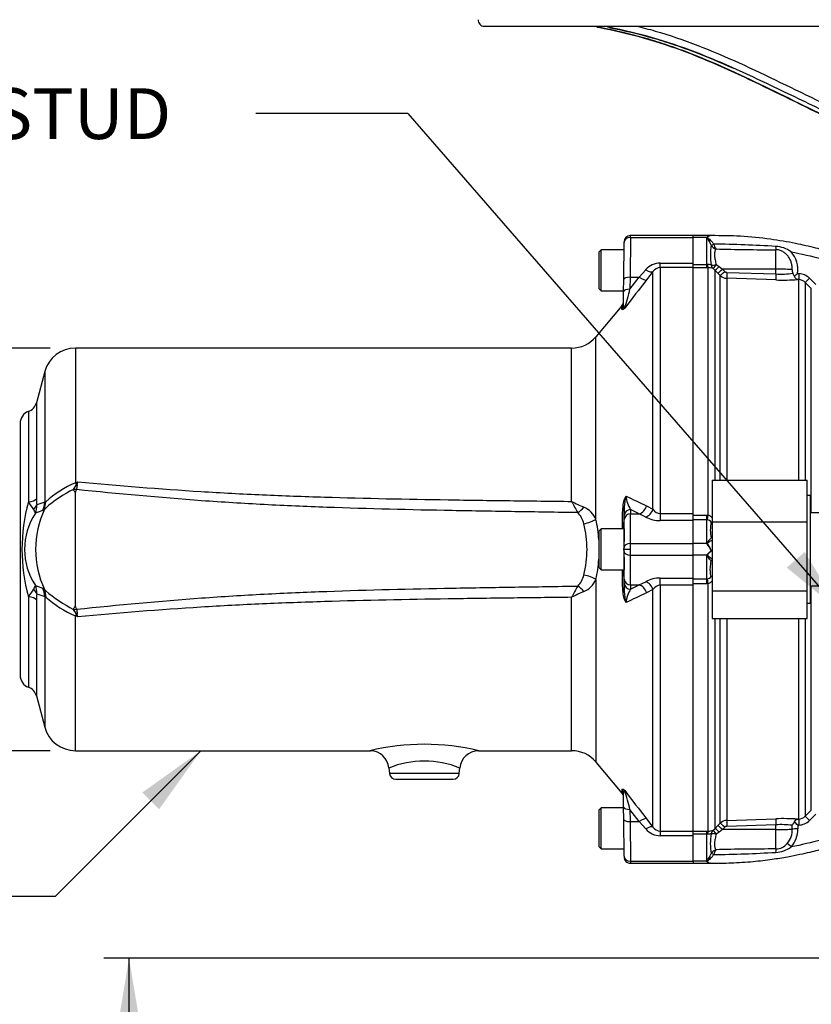
# Paper-space layout 'Sheet1' of a CAD drawing. Units: millimetres. Extents: x 0 to 594, y 0 to 420.
# Drawn here: x 66 to 116, y 160 to 222 of the extents above; entities that cross this region are included whole.
import ezdxf
from ezdxf.enums import TextEntityAlignment as Align

# ---------------------------------------------------------------- set-up
doc = ezdxf.new("R2010")
doc.units = ezdxf.units.MM
for name, color, linetype in [('Default', 7, 'Continuous'), ('II0-55-ADPIMP4-S', 7, 'Continuous'), ('II2-01-STD', 7, 'Continuous'), ('II2-04THW-STD', 7, 'Continuous'), ('II2-05-STD', 7, 'Continuous'), ('TSH-1', 7, 'Continuous')]:
    doc.layers.add(name, color=color, linetype=linetype)
doc.styles.add('GDT', font='txt')
doc.styles.add('SEACAD_Arial', font='arial.ttf')

# ---------------------------------------------------------------- blocks, each defined once
blk = doc.blocks.new('SE2')
at = {"layer": 'II0-55-ADPIMP4-S', "color": 7, "linetype": 'Continuous'}
for p, q in [((109.282, 193.067), (109.282, 190.446)), ((109.282, 193.067), (115.282, 193.067)), ((115.282, 190.446), (115.282, 193.067)), ((115.482, 192.109), (115.282, 192.109)), ((115.482, 185.309), (115.482, 192.109)), ((116.282, 191.014), (115.482, 191.014)), ((109.282, 190.446), (115.282, 190.446)), ((109.282, 190.446), (109.282, 186.088)), ((115.282, 186.088), (115.282, 190.446)), ((115.482, 186.403), (116.282, 186.403)), ((109.282, 186.088), (109.282, 184.35)), ((109.282, 186.088), (115.282, 186.088)), ((115.282, 184.35), (115.282, 186.088)), ((115.282, 185.309), (115.482, 185.309)), ((109.282, 184.35), (115.282, 184.35))]:
    blk.add_line(p, q, dxfattribs=at)
at = {"layer": 'II2-01-STD', "color": 7, "linetype": 'Continuous'}
for p, q in [((108.082, 208.389), (108.082, 208.509)), ((109.191, 208.509), (108.082, 208.509)), ((108.942, 208.389), (108.082, 208.389)), ((108.082, 206.77), (108.082, 208.389)), ((108.942, 206.676), (108.942, 208.389)), ((109.221, 207.899), (109.22, 207.901)), ((109.384, 207.967), (109.385, 207.962)), ((113.303, 206.387), (113.303, 207.61)), ((108.082, 206.676), (108.942, 206.676)), ((108.942, 206.477), (108.082, 206.477)), ((108.942, 206.676), (108.984, 206.678)), ((108.942, 206.477), (108.942, 206.676)), ((109.034, 206.478), (108.942, 206.477)), ((109.034, 190.869), (109.034, 206.478)), ((109.458, 206.33), (109.345, 206.423)), ((109.458, 206.33), (109.458, 193.067)), ((109.655, 206.13), (109.458, 206.33)), ((109.545, 206.671), (109.734, 206.549)), ((109.734, 206.549), (109.931, 206.39)), ((113.303, 206.387), (109.931, 206.39)), ((109.931, 206.39), (110.077, 206.243)), ((113.303, 206.081), (113.303, 206.387)), ((109.801, 205.983), (109.655, 206.13)), ((109.801, 193.067), (109.801, 205.983)), ((110.204, 205.808), (110.204, 193.067)), ((113.296, 205.705), (110.204, 205.808)), ((110.211, 206.184), (113.303, 206.081)), ((114.674, 206.106), (114.756, 206.103)), ((114.746, 205.725), (114.679, 205.727)), ((114.746, 193.067), (114.746, 205.725)), ((115.427, 205.81), (115.818, 205.417)), ((115.15, 205.548), (115.15, 193.067)), ((115.541, 205.155), (115.15, 205.548)), ((115.541, 191.014), (115.541, 205.155)), ((108.082, 190.876), (108.942, 190.876)), ((108.942, 190.876), (109.034, 190.869)), ((108.942, 190.577), (108.942, 190.876)), ((108.942, 190.577), (108.082, 190.577)), ((108.082, 189.069), (108.082, 190.522)), ((108.942, 189.069), (108.942, 190.577)), ((108.984, 190.573), (108.942, 190.577)), ((108.942, 189.069), (108.082, 189.069)), ((108.082, 188.349), (108.082, 189.069)), ((108.942, 188.349), (108.082, 188.349)), ((108.082, 186.895), (108.082, 188.349)), ((108.942, 186.84), (108.942, 188.349)), ((109.229, 188.626), (109.191, 188.709)), ((109.236, 188.625), (109.229, 188.626)), ((109.221, 187.99), (109.22, 187.991)), ((108.082, 186.84), (108.942, 186.84)), ((108.942, 186.541), (108.082, 186.541)), ((108.942, 186.84), (108.984, 186.845)), ((108.942, 186.541), (108.942, 186.84)), ((109.034, 186.548), (108.942, 186.541)), ((109.034, 170.939), (109.034, 186.548)), ((115.541, 172.262), (115.541, 186.403)), ((109.458, 184.35), (109.458, 171.087)), ((109.801, 171.434), (109.801, 184.35)), ((110.204, 184.35), (110.204, 171.609)), ((114.746, 171.693), (114.746, 184.35)), ((115.15, 184.35), (115.15, 171.869)), ((115.15, 171.869), (115.541, 172.262)), ((109.655, 171.287), (109.801, 171.434)), ((110.204, 171.609), (113.296, 171.713)), ((114.679, 171.69), (114.746, 171.693)), ((115.818, 172), (115.427, 171.607)), ((108.082, 170.94), (108.942, 170.94)), ((108.942, 170.94), (109.034, 170.939)), ((108.942, 170.741), (108.942, 170.94)), ((109.345, 170.994), (109.458, 171.087)), ((109.458, 171.087), (109.655, 171.287)), ((109.734, 170.868), (109.545, 170.746)), ((109.931, 171.027), (109.734, 170.868)), ((110.077, 171.174), (109.931, 171.027)), ((113.303, 171.03), (109.931, 171.027)), ((113.303, 171.336), (110.211, 171.233)), ((113.303, 171.03), (113.303, 171.336)), ((113.303, 169.807), (113.303, 171.03)), ((114.34, 171.063), (114.34, 171.301)), ((114.689, 171.312), (114.688, 171.074)), ((114.756, 171.314), (114.689, 171.312)), ((108.942, 170.741), (108.082, 170.741)), ((108.082, 169.029), (108.082, 170.647)), ((108.942, 169.029), (108.942, 170.741)), ((108.984, 170.739), (108.942, 170.741)), ((108.942, 169.029), (108.082, 169.029)), ((108.082, 169.029), (108.082, 168.909)), ((109.22, 169.516), (109.221, 169.518)), ((109.385, 169.456), (109.384, 169.451)), ((108.082, 168.909), (109.191, 168.909))]:
    blk.add_line(p, q, dxfattribs=at)
for centre, radius, start, end in [((109.46, 207.776), 0.802, 127.00051, 130.17597), ((109.232, 208.118), 0.392, 96.04918, 130.60432), ((109.261, 208.126), 0.386, 97.98719, 132.82099), ((113.151, 207.278), 3.978, 171.0145, 189.09515), ((109.684, 208.161), 0.531, 209.50021, 251.49181), ((107.915, 114.828), 93.15, 86.69212, 89.09642), ((110.14, 208.104), 0.769, 190.67543, 215.53194), ((113.241, 355.518), 147.908, 268.55629, 270.02401), ((113.182, 205.948), 1.878, 54.56764, 86.70263), ((112.996, 206.358), 1.697, 351.45097, 41.29214), ((109.026, 206.034), 0.646, 72.31612, 93.70571), ((109.054, 205.68), 0.798, 68.61145, 91.41659), ((110.218, 206.383), 0.198, 224.63675, 268.04332), ((109.62, 205.469), 4.802, 7.81508, 10.62275), ((110.225, 206.407), 0.6, 225.02763, 268.04243), ((113.773, 219.036), 13.34, 267.95309, 273.89548), ((113.615, 212.068), 5.995, 267.01593, 277.30698), ((114.79, 206.207), 0.421, 191.65672, 219.40138), ((112.154, 209.053), 3.878, 306.59025, 310.53983), ((114.726, 205.128), 0.597, 44.70931, 88.01269), ((114.721, 205.108), 0.995, 44.82344, 88.02022), ((108.9, 190.412), 0.477, 35.34689, 73.64922), ((108.93, 190.223), 0.354, 34.38162, 81.219), ((111.634, 189.922), 2.463, 168.26924, 191.5941), ((107.608, 187.882), 1.786, 39.62954, 41.62825), ((107.638, 187.9), 1.751, 27.49016, 39.80839), ((107.752, 188.065), 1.586, 20.67519, 37.53669), ((109.24, 189.971), 0.545, 268.05334, 274.22678), ((107.606, 189.537), 1.788, 318.37316, 320.36905), ((108.927, 187.2), 0.36, 279.21854, 325.18084), ((108.9, 187.005), 0.477, 286.34857, 324.0369), ((110.225, 171.01), 0.6, 91.95757, 134.97237), ((113.773, 158.381), 13.34, 86.10452, 92.04691), ((114.997, 171.017), 0.715, 136.31274, 156.60786), ((99.015, 155.1), 22.549, 45.96775, 46.70163), ((114.726, 172.289), 0.597, 271.98739, 315.29062), ((114.721, 172.309), 0.995, 271.97982, 315.17652), ((109.054, 171.737), 0.798, 268.58358, 291.38838), ((110.218, 171.035), 0.198, 91.95668, 135.36325), ((113.611, 165.074), 6.269, 83.31964, 92.81344), ((113.017, 171.015), 1.324, 319.68249, 2.07765), ((113.04, 171.036), 1.649, 318.28378, 1.31503), ((113.044, 170.139), 3.873, 170.65674, 189.23361), ((109.684, 169.256), 0.531, 108.51084, 150.49713), ((107.915, 262.589), 93.15, 270.90358, 273.30788), ((110.14, 169.313), 0.769, 144.46999, 169.32265), ((113.241, 21.899), 147.908, 89.97599, 91.44371), ((113.182, 171.469), 1.878, 273.29737, 305.43236), ((113.29, 170.754), 0.947, 270.80848, 321.08055), ((109.46, 169.642), 0.802, 229.82403, 232.99949), ((109.232, 169.299), 0.392, 229.39568, 263.95082), ((109.261, 169.291), 0.386, 227.18376, 262.00806)]:
    blk.add_arc(centre, radius, start, end, dxfattribs=at)
for centre, major_axis, ratio, start_param, end_param in [((108.998, 208.576), (0.146, -0.137), 0.742064, -1.075852, -0.954774), ((109.384, 207.986), (-0.181, -0.085), 0.087056, 0.404878, 1.530207), ((109.385, 207.983), (-0.182, -0.083), 0.098732, 0.403185, 1.525415), ((113.31, 207.958), (0.005, -0.4), 0.05925, -1.227842, -0.519016), ((109.034, 206.875), (0.007, -0.4), 0.152189, 5.222916, 6.160747), ((109.552, 206.763), (-0.392, -0.081), 0.223626, 0.52766, 1.506761), ((109.552, 206.763), (-0.167, -0.363), 0.788441, 5.359475, 6.136291), ((109.552, 206.763), (-0.211, -0.34), 0.109851, 0.090704, 1.363543), ((109.741, 206.611), (-0.286, -0.28), 0.098765, 0.076517, 1.450064), ((109.938, 206.411), (-0.284, -0.281), 0.024936, 0.077702, 1.521557), ((110.084, 206.264), (-0.284, -0.281), 0.02494, 0.07855, 1.52156), ((113.282, 206.324), (1.2, 0), 0.052336, 0.491648, 1.553343), ((110.218, 206.205), (-0.013, -0.4), 0.015719, 4.765295, 6.17166), ((113.31, 206.102), (-0.013, -0.4), 0.015718, 4.765295, 6.173765), ((114.76, 206.124), (-0.014, -0.4), 0.009733, 4.763838, 6.2222), ((115.432, 205.83), (-0.283, -0.282), 0.026779, 0.044162, 1.525798), ((109.034, 190.918), (-0.061, -0.395), 0.018506, 0.513377, 1.451208), ((109.007, 189.139), (-0.173, -0.1), 0.48895, 1.161665, 1.310606), ((109.384, 187.912), (0.041, 0.196), 0.902017, 0.820256, 1.35052), ((109.034, 186.5), (-0.061, 0.395), 0.018506, -1.451208, -0.513377), ((110.084, 171.153), (-0.284, 0.281), 0.02494, 4.761626, 6.204635), ((110.218, 171.212), (-0.013, 0.4), 0.015719, 0.111525, 1.517891), ((113.31, 171.315), (-0.013, 0.4), 0.015718, 0.109421, 1.51789), ((114.76, 171.294), (-0.014, 0.4), 0.009733, 0.060985, 1.519347), ((115.432, 171.587), (-0.283, 0.282), 0.026779, 4.757388, 6.239024), ((109.034, 170.542), (0.007, 0.4), 0.152189, 0.122439, 1.06027), ((109.552, 170.654), (-0.167, 0.363), 0.788441, 0.146894, 0.92371), ((109.552, 170.654), (-0.211, 0.34), 0.109851, 4.919642, 6.192481), ((109.741, 170.806), (-0.286, 0.28), 0.098765, 4.833121, 6.206669), ((109.938, 171.006), (-0.284, 0.281), 0.024936, 4.761628, 6.205483), ((113.282, 171.093), (1.2, 0), 0.052336, 4.729842, 5.791537), ((114.693, 171.053), (-0.4, 0), 0.051113, 4.723658, 5.791571), ((109.552, 170.654), (-0.392, 0.081), 0.223626, 4.776424, 5.755525), ((113.31, 169.459), (0.005, 0.4), 0.05925, 0.519016, 1.227842), ((114.275, 169.918), (-0.292, 0.273), 0.030795, 4.75474, 5.754458), ((108.998, 168.841), (0.146, 0.137), 0.742064, 0.954774, 1.075852), ((109.384, 169.431), (-0.181, 0.085), 0.087056, 4.752978, 5.878308), ((109.385, 169.434), (-0.182, 0.083), 0.098732, 4.75777, 5.880001)]:
    blk.add_ellipse(centre, major_axis=major_axis, ratio=ratio, start_param=start_param, end_param=end_param, dxfattribs=at)
for points, knots in [([(109.22, 207.901), (109.201, 207.956), (109.179, 208.006), (109.132, 208.103), (109.107, 208.148), (109.057, 208.233), (109.031, 208.272), (108.994, 208.328), (108.982, 208.346), (108.969, 208.373), (108.967, 208.382), (108.968, 208.4), (108.972, 208.408), (108.977, 208.416)], [0, 0, 0, 0, 0.25, 0.25, 0.5, 0.5, 0.75, 0.75, 0.875, 0.875, 0.9375, 0.9375, 1, 1, 1, 1]), ([(108.999, 208.409), (108.995, 208.406), (108.991, 208.402), (108.985, 208.395), (108.983, 208.391), (108.983, 208.382), (108.985, 208.378), (108.991, 208.37), (108.995, 208.366), (109.007, 208.354), (109.017, 208.347), (109.035, 208.332), (109.045, 208.325), (109.094, 208.287), (109.133, 208.254), (109.21, 208.183), (109.248, 208.144), (109.32, 208.06), (109.354, 208.015), (109.384, 207.967)], [0, 0, 0, 0, 0.03125, 0.03125, 0.0625, 0.0625, 0.09375, 0.09375, 0.125, 0.125, 0.1875, 0.1875, 0.25, 0.25, 0.5, 0.5, 0.75, 0.75, 1, 1, 1, 1]), ([(109.207, 208.508), (109.207, 208.508), (109.206, 208.508), (109.206, 208.508), (109.201, 208.508), (109.196, 208.508), (109.191, 208.509)], [0, 0, 0, 0, 0.08873, 0.08873, 0.08873, 1, 1, 1, 1]), ([(122.87, 204.779), (122.364, 205.073), (121.565, 205.533), (120.287, 206.154), (119.194, 206.622), (118.265, 206.974), (117.492, 207.236), (116.703, 207.481), (115.739, 207.745), (114.455, 208.036), (112.88, 208.3), (111.059, 208.487), (109.894, 208.497), (109.207, 208.499)], [0, 0, 0, 0, 0.111208, 0.208418, 0.29163, 0.360843, 0.416054, 0.462282, 0.533621, 0.625241, 0.737139, 0.869312, 1, 1, 1, 1]), ([(109.515, 207.657), (109.49, 207.605), (109.467, 207.544), (109.444, 207.438), (109.439, 207.4), (109.433, 207.322), (109.432, 207.281), (109.436, 207.195), (109.44, 207.151), (109.454, 207.06), (109.462, 207.012), (109.493, 206.87), (109.518, 206.772), (109.545, 206.671)], [0, 0, 0, 0, 0.25, 0.25, 0.375, 0.375, 0.5, 0.5, 0.625, 0.625, 0.75, 0.75, 1, 1, 1, 1]), ([(114.34, 206.354), (114.34, 206.43), (114.335, 206.505), (114.315, 206.654), (114.3, 206.728), (114.257, 206.874), (114.23, 206.944), (114.179, 207.044), (114.161, 207.077), (114.12, 207.141), (114.098, 207.172), (114.051, 207.231), (114.026, 207.259), (113.975, 207.314), (113.948, 207.34), (113.863, 207.414), (113.802, 207.459), (113.704, 207.515), (113.67, 207.531), (113.6, 207.561), (113.564, 207.573), (113.454, 207.602), (113.38, 207.611), (113.303, 207.61)], [0, 0, 0, 0, 0.125, 0.125, 0.25, 0.25, 0.375, 0.375, 0.4375, 0.4375, 0.5, 0.5, 0.5625, 0.5625, 0.625, 0.625, 0.75, 0.75, 0.8125, 0.8125, 0.875, 0.875, 1, 1, 1, 1]), ([(114.271, 207.478), (114.915, 207.354), (115.554, 207.205), (117.309, 206.723), (118.41, 206.337), (119.979, 205.665), (120.47, 205.435), (120.954, 205.19)], [0, 0, 0, 0, 0.27763, 0.27763, 0.770493, 0.770493, 1, 1, 1, 1]), ([(114.465, 205.939), (114.477, 205.908), (114.493, 205.879), (114.525, 205.829), (114.543, 205.807), (114.581, 205.772), (114.6, 205.757), (114.639, 205.736), (114.659, 205.73), (114.679, 205.727)], [0, 0, 0, 0, 0.25, 0.25, 0.5, 0.5, 0.75, 0.75, 1, 1, 1, 1]), ([(108.983, 189.021), (108.978, 189.033), (108.975, 189.045), (108.972, 189.07), (108.973, 189.082), (108.982, 189.117), (108.993, 189.138), (109.029, 189.199), (109.055, 189.236), (109.106, 189.303), (109.131, 189.334), (109.178, 189.387), (109.201, 189.409), (109.22, 189.426)], [0, 0, 0, 0, 0.0625, 0.0625, 0.125, 0.125, 0.25, 0.25, 0.5, 0.5, 0.75, 0.75, 1, 1, 1, 1]), ([(109.284, 189.277), (109.284, 189.277), (109.284, 189.277), (109.248, 189.262), (109.21, 189.244), (109.133, 189.2), (109.094, 189.175), (109.046, 189.139), (109.037, 189.131), (109.019, 189.115), (109.01, 189.106), (109, 189.091), (108.997, 189.086), (108.993, 189.075), (108.993, 189.069), (108.995, 189.052), (109.002, 189.041), (109.01, 189.031)], [0.2481648, 0.2481648, 0.2481648, 0.2481648, 0.25, 0.25, 0.5, 0.5, 0.75, 0.75, 0.8125, 0.8125, 0.875, 0.875, 0.90625, 0.90625, 0.9375, 0.9375, 1, 1, 1, 1]), ([(109.22, 187.991), (109.201, 188.008), (109.178, 188.03), (109.131, 188.083), (109.106, 188.114), (109.055, 188.181), (109.029, 188.218), (108.993, 188.279), (108.982, 188.3), (108.973, 188.335), (108.972, 188.347), (108.975, 188.372), (108.978, 188.384), (108.983, 188.396)], [0, 0, 0, 0, 0.25, 0.25, 0.5, 0.5, 0.75, 0.75, 0.875, 0.875, 0.9375, 0.9375, 1, 1, 1, 1]), ([(108.983, 188.396), (109, 188.416), (109.02, 188.435), (109.062, 188.472), (109.083, 188.49), (109.146, 188.546), (109.188, 188.585), (109.229, 188.626)], [0, 0, 0, 0, 0.25, 0.25, 0.5, 0.5, 1, 1, 1, 1]), ([(109.236, 188.625), (109.181, 188.561), (109.122, 188.502), (109.051, 188.432), (109.037, 188.418), (109.011, 188.389), (108.998, 188.374), (108.99, 188.339), (109.001, 188.322), (109.025, 188.296), (109.04, 188.284), (109.131, 188.213), (109.211, 188.167), (109.284, 188.139)], [0, 0, 0, 0, 0.25, 0.25, 0.3125, 0.3125, 0.375, 0.375, 0.4375, 0.4375, 0.5, 0.5, 0.8348267, 0.8348267, 0.8348267, 0.8348267]), ([(109.222, 186.994), (109.209, 187.045), (109.196, 187.104), (109.182, 187.206), (109.178, 187.242), (109.173, 187.319), (109.171, 187.359), (109.171, 187.485), (109.176, 187.577), (109.195, 187.774), (109.208, 187.879), (109.221, 187.99)], [0, 0, 0, 0, 0.25, 0.25, 0.375, 0.375, 0.5, 0.5, 0.75, 0.75, 1, 1, 1, 1]), ([(109.207, 168.915), (109.677, 168.914), (110.505, 168.915), (111.82, 169.007), (112.999, 169.145), (113.981, 169.302), (114.781, 169.458), (115.587, 169.639), (116.555, 169.89), (117.813, 170.276), (119.312, 170.831), (120.948, 171.56), (121.947, 172.112), (122.48, 172.415)], [0, 0, 0, 0, 0.0894248, 0.1866354, 0.2698486, 0.339063, 0.3942776, 0.4405061, 0.5118448, 0.6034667, 0.715369, 0.847548, 0.9707515, 0.9707515, 0.9707515, 0.9707515]), ([(120.954, 172.227), (120.47, 171.982), (119.979, 171.752), (118.41, 171.08), (117.309, 170.694), (115.554, 170.213), (114.915, 170.063), (114.271, 169.939)], [0, 0, 0, 0, 0.229507, 0.229507, 0.72237, 0.72237, 1, 1, 1, 1]), ([(114.48, 171.511), (114.505, 171.565), (114.538, 171.607), (114.589, 171.652), (114.607, 171.664), (114.643, 171.682), (114.661, 171.688), (114.679, 171.69)], [0, 0, 0, 0, 0.5, 0.5, 0.75, 0.75, 1, 1, 1, 1]), ([(109.222, 170.768), (109.209, 170.766), (109.194, 170.762), (109.16, 170.753), (109.14, 170.749), (109.099, 170.741), (109.077, 170.738), (109.032, 170.736), (109.008, 170.736), (108.984, 170.739)], [0, 0, 0, 0, 0.25, 0.25, 0.5, 0.5, 0.75, 0.75, 1, 1, 1, 1]), ([(109.545, 170.746), (109.532, 170.696), (109.519, 170.646), (109.494, 170.548), (109.483, 170.5), (109.453, 170.358), (109.438, 170.267), (109.432, 170.137), (109.433, 170.096), (109.439, 170.017), (109.444, 169.979), (109.467, 169.873), (109.49, 169.812), (109.515, 169.76)], [0, 0, 0, 0, 0.125, 0.125, 0.25, 0.25, 0.5, 0.5, 0.625, 0.625, 0.75, 0.75, 1, 1, 1, 1]), ([(108.977, 169.001), (108.972, 169.009), (108.968, 169.017), (108.967, 169.035), (108.969, 169.044), (108.982, 169.071), (108.994, 169.089), (109.031, 169.145), (109.057, 169.184), (109.107, 169.269), (109.132, 169.315), (109.179, 169.411), (109.201, 169.462), (109.22, 169.516)], [0, 0, 0, 0, 0.0625, 0.0625, 0.125, 0.125, 0.25, 0.25, 0.5, 0.5, 0.75, 0.75, 1, 1, 1, 1]), ([(109.384, 169.451), (109.354, 169.402), (109.32, 169.357), (109.248, 169.273), (109.21, 169.234), (109.133, 169.163), (109.094, 169.131), (109.045, 169.093), (109.036, 169.085), (109.017, 169.07), (109.007, 169.063), (108.995, 169.051), (108.991, 169.048), (108.985, 169.039), (108.983, 169.035), (108.983, 169.026), (108.985, 169.022), (108.991, 169.015), (108.995, 169.011), (108.999, 169.008)], [0, 0, 0, 0, 0.25, 0.25, 0.5, 0.5, 0.75, 0.75, 0.8125, 0.8125, 0.875, 0.875, 0.90625, 0.90625, 0.9375, 0.9375, 0.96875, 0.96875, 1, 1, 1, 1]), ([(109.207, 168.909), (109.207, 168.909), (109.206, 168.909), (109.206, 168.909), (109.201, 168.909), (109.196, 168.909), (109.191, 168.909)], [0, 0, 0, 0, 0.08873, 0.08873, 0.08873, 1, 1, 1, 1])]:
    blk.add_open_spline(points, degree=3, knots=knots, dxfattribs=at)
at = {"layer": 'II2-04THW-STD', "color": 7, "linetype": 'Continuous'}
for p, q in [((94.925, 221.708), (95.67, 221.708)), ((95.67, 221.708), (95.715, 221.708)), ((95.715, 221.708), (159.347, 221.708)), ((102.023, 221.659), (102.117, 221.641)), ((102.768, 221.641), (102.678, 221.659))]:
    blk.add_line(p, q, dxfattribs=at)
blk.add_arc((94.925, 222.108), 0.4, 178, 270, dxfattribs=at)
for centre, major_axis, ratio, start_param, end_param in [((102.305, 222.012), (0.076, 0.393), 0.052233, 2.464583, 3.143028), ((102.752, 222.052), (0.078, 0.392), 0.319382, 3.180786, 3.711351), ((102.843, 222.034), (0.078, 0.392), 0.229786, 3.179295, 3.780442)]:
    blk.add_ellipse(centre, major_axis=major_axis, ratio=ratio, start_param=start_param, end_param=end_param, dxfattribs=at)
for points, knots in [([(102.117, 221.641), (103.068, 221.458), (104.014, 221.241), (105.877, 220.718), (106.788, 220.41), (109.472, 219.385), (111.2, 218.571), (114.627, 216.905), (116.322, 216.054), (118.897, 214.906), (119.761, 214.544), (121.512, 213.886), (122.398, 213.588), (123.289, 213.309)], [0, 0, 0, 0, 0.125, 0.125, 0.25, 0.25, 0.5, 0.5, 0.75, 0.75, 0.875, 0.875, 1, 1, 1, 1]), ([(122.54, 213.554), (121.691, 213.832), (120.848, 214.132), (119.596, 214.628), (119.181, 214.8), (118.353, 215.156), (117.94, 215.34), (115.885, 216.279), (114.263, 217.096), (111.802, 218.288), (110.976, 218.679), (109.305, 219.427), (108.459, 219.783), (107.166, 220.272), (106.731, 220.427), (105.85, 220.719), (105.405, 220.855), (104.105, 221.219), (103.246, 221.418), (102.382, 221.589)], [0, 0, 0, 0, 0.125, 0.125, 0.1875, 0.1875, 0.25, 0.25, 0.5, 0.5, 0.625, 0.625, 0.75, 0.75, 0.8125, 0.8125, 0.875, 0.875, 0.9930142, 0.9930142, 0.9930142, 0.9930142]), ([(124.112, 213.309), (123.191, 213.588), (122.276, 213.886), (120.471, 214.544), (119.583, 214.906), (116.941, 216.054), (115.212, 216.905), (111.744, 218.571), (110.01, 219.385), (107.346, 220.41), (106.447, 220.718), (104.617, 221.241), (103.693, 221.458), (102.768, 221.641)], [0, 0, 0, 0, 0.125, 0.125, 0.25, 0.25, 0.5, 0.5, 0.75, 0.75, 0.875, 0.875, 1, 1, 1, 1]), ([(102.843, 221.619), (103.744, 221.439), (104.634, 221.229), (105.95, 220.855), (106.385, 220.719), (107.248, 220.429), (107.676, 220.275), (108.954, 219.789), (109.796, 219.434), (110.632, 219.06)], [0, 0, 0, 0, 0.125, 0.125, 0.1875, 0.1875, 0.25, 0.25, 0.3749806, 0.3749806, 0.3749806, 0.3749806]), ([(104.48, 221.73), (104.885, 221.631), (105.289, 221.524), (106.601, 221.147), (107.495, 220.84), (110.143, 219.817), (111.865, 219.004), (115.307, 217.337), (117.024, 216.485), (119.646, 215.335), (120.529, 214.973), (122.321, 214.314), (123.231, 214.016), (124.146, 213.739)], [0.0697269, 0.0697269, 0.0697269, 0.0697269, 0.125, 0.125, 0.25, 0.25, 0.5, 0.5, 0.75, 0.75, 0.875, 0.875, 1, 1, 1, 1])]:
    blk.add_open_spline(points, degree=3, knots=knots, dxfattribs=at)
blk.add_open_spline([(102.382, 221.589), (102.331, 221.599), (102.28, 221.609), (102.229, 221.619)], degree=3, dxfattribs=at)
at = {"layer": 'II2-05-STD', "color": 7, "linetype": 'Continuous'}
for p, q in [((103.729, 208.072), (103.729, 208.112)), ((104.129, 208.389), (104.108, 205.878)), ((104.129, 208.389), (104.129, 208.509)), ((108.082, 208.509), (104.129, 208.509)), ((104.129, 208.389), (108.082, 208.389)), ((108.082, 208.389), (108.082, 208.509)), ((108.082, 206.77), (108.082, 208.389)), ((102.292, 207.609), (102.132, 207.449)), ((102.292, 205.009), (102.292, 207.609)), ((103.725, 207.609), (102.292, 207.609)), ((103.708, 205.74), (103.729, 208.072)), ((102.132, 207.449), (102.132, 205.169)), ((104.689, 205.878), (105.093, 206.349)), ((105.553, 206.229), (105.148, 205.708)), ((105.553, 191.234), (105.553, 206.229)), ((106.012, 206.482), (106.012, 206.77)), ((106.012, 206.77), (108.082, 206.77)), ((108.082, 206.482), (106.012, 206.482)), ((106.012, 206.482), (106.012, 190.962)), ((108.082, 206.482), (108.082, 206.77)), ((108.082, 190.962), (108.082, 206.482)), ((103.702, 204.981), (103.708, 205.74)), ((104.108, 205.878), (104.102, 205.118)), ((104.102, 205.118), (104.689, 205.878)), ((104.108, 205.878), (104.689, 205.878)), ((102.132, 205.169), (102.292, 205.009)), ((102.292, 205.009), (103.702, 205.009)), ((103.694, 204.106), (103.702, 204.981)), ((103.597, 204.079), (101.956, 202.123)), ((103.6, 203.856), (103.602, 204.086)), ((101.956, 190.609), (101.956, 202.123)), ((69.121, 201.409), (69.121, 192.905)), ((100.424, 201.409), (69.121, 201.409)), ((100.424, 191.734), (100.424, 201.409)), ((67.19, 199.926), (66.661, 197.954)), ((67.19, 199.926), (67.19, 191.682)), ((66.661, 197.954), (66.661, 191.891)), ((66.16, 197.409), (66.16, 191.704)), ((65.632, 196.656), (65.632, 180.761)), ((68.998, 192.494), (69.184, 192.78)), ((69.121, 192.905), (69.265, 192.962)), ((69.238, 192.774), (69.2, 192.486)), ((69.121, 185.101), (69.121, 192.316)), ((69.2, 192.486), (69.199, 192.48)), ((67.174, 191.234), (67.252, 191.716)), ((105.148, 191.451), (105.553, 191.234)), ((103.741, 190.584), (103.739, 190.85)), ((104.689, 190.951), (104.139, 191.218)), ((104.139, 191.218), (104.141, 190.951)), ((104.141, 190.951), (104.689, 190.951)), ((105.093, 190.749), (104.689, 190.951)), ((106.012, 190.962), (106.012, 190.522)), ((106.012, 190.962), (108.082, 190.962)), ((108.082, 190.522), (108.082, 190.962)), ((108.082, 190.522), (106.012, 190.522)), ((108.082, 189.069), (108.082, 190.522)), ((102.292, 190.009), (102.132, 189.849)), ((102.132, 189.849), (102.132, 187.569)), ((102.292, 187.409), (102.292, 190.009)), ((103.732, 190.009), (102.292, 190.009)), ((103.732, 190.009), (103.732, 189.208)), ((104.131, 189.069), (108.082, 189.069)), ((108.082, 188.349), (108.082, 189.069)), ((103.725, 188.709), (103.729, 188.709)), ((104.129, 188.709), (103.729, 188.709)), ((103.732, 188.209), (103.732, 187.409)), ((104.131, 188.349), (108.082, 188.349)), ((108.082, 186.895), (108.082, 188.349)), ((102.132, 187.569), (102.292, 187.409)), ((102.292, 187.409), (103.732, 187.409)), ((101.956, 186.808), (101.956, 175.294)), ((103.739, 186.567), (103.741, 186.834)), ((104.141, 186.466), (104.139, 186.199)), ((104.139, 186.199), (104.689, 186.466)), ((104.141, 186.466), (104.689, 186.466)), ((104.689, 186.466), (105.093, 186.668)), ((106.012, 186.455), (106.012, 186.895)), ((106.012, 186.895), (108.082, 186.895)), ((108.082, 186.455), (106.012, 186.455)), ((106.012, 186.455), (106.012, 170.935)), ((108.082, 186.455), (108.082, 186.895)), ((108.082, 170.935), (108.082, 186.455)), ((67.174, 186.183), (67.252, 185.701)), ((67.19, 185.735), (67.19, 177.491)), ((105.553, 186.183), (105.148, 185.966)), ((105.553, 171.189), (105.553, 186.183)), ((66.16, 185.713), (66.16, 180.009)), ((66.661, 185.526), (66.661, 179.463)), ((100.424, 176.009), (100.424, 185.683)), ((69.184, 184.637), (68.998, 184.923)), ((69.121, 176.009), (69.121, 184.512)), ((69.265, 184.455), (69.121, 184.512)), ((69.199, 184.938), (69.2, 184.931)), ((66.661, 179.463), (67.19, 177.491)), ((69.121, 176.009), (87.743, 176.009)), ((94.54, 176.009), (100.424, 176.009)), ((101.956, 175.294), (103.597, 173.338)), ((88.895, 174.918), (88.925, 174.574)), ((93.339, 174.574), (88.925, 174.574)), ((93.339, 174.574), (93.37, 174.92)), ((89.324, 174.209), (92.941, 174.209)), ((103.6, 173.561), (103.602, 173.332)), ((103.702, 172.436), (103.694, 173.311)), ((102.292, 172.409), (102.132, 172.249)), ((102.132, 172.249), (102.132, 169.969)), ((102.292, 169.809), (102.292, 172.409)), ((103.702, 172.409), (102.292, 172.409)), ((103.708, 171.677), (103.702, 172.436)), ((104.689, 171.54), (104.102, 172.299)), ((104.102, 172.299), (104.108, 171.54)), ((103.729, 169.345), (103.708, 171.677)), ((104.108, 171.54), (104.689, 171.54)), ((104.108, 171.54), (104.129, 169.029)), ((105.093, 171.068), (104.689, 171.54)), ((105.148, 171.709), (105.553, 171.189)), ((106.012, 170.935), (106.012, 170.647)), ((106.012, 170.935), (108.082, 170.935)), ((108.082, 170.647), (108.082, 170.935)), ((108.082, 170.647), (106.012, 170.647)), ((108.082, 169.029), (108.082, 170.647)), ((102.132, 169.969), (102.292, 169.809)), ((102.292, 169.809), (103.725, 169.809)), ((103.729, 169.345), (103.729, 169.305)), ((104.129, 169.029), (104.129, 168.909)), ((104.129, 169.029), (108.082, 169.029)), ((108.082, 169.029), (108.082, 168.909)), ((104.129, 168.909), (108.082, 168.909))]:
    blk.add_line(p, q, dxfattribs=at)
for centre, radius, start, end in [((104.129, 208.109), 0.4, 90.68024, 179.5), ((106.01, 205.561), 1.21, 89.91825, 139.33776), ((106.026, 205.913), 0.569, 91.39162, 146.28002), ((209.672, 124.139), 132.585, 142.03212, 143.00095), ((88.979, 208.521), 15.501, 342.76686, 347.31892), ((103.296, 204.343), 0.4, 318.60886, 359.5), ((100.424, 203.409), 2, 270, 320), ((69.121, 199.409), 2, 90, 165), ((65.888, 198.161), 0.8, 289.88008, 345), ((66.432, 196.656), 0.8, 109.88008, 180), ((71.734, 186.736), 6.7, 112.94906, 131.98114), ((60.027, 196.985), 10.076, 335.33512, 336.46887), ((61.482, 193.993), 7.851, 351.06725, 352.45535), ((73.049, 184.605), 8.868, 117.18108, 130.81508), ((69.236, 192.528), 0.241, 188.16272, 241.48313), ((69.356, 192.305), 0.234, 131.83355, 177.22657), ((104.998, 191.371), 1.351, 148.81225, 181.44272), ((106.661, 191.305), 2.921, 164.80501, 178.65074), ((106.185, 192.408), 2.367, 188.2078, 210.20368), ((160.86, 310.62), 131.548, 244.31442, 244.94387), ((76.872, 188.709), 11.123, 164.37849, 195.62151), ((69.866, 193.817), 4.266, 209.69956, 217.33985), ((65.383, 191.456), 1.3, 338.96324, 2.27042), ((69.346, 191.847), 2.685, 179.05747, 187.27725), ((75.364, 167.119), 25.888, 108.40694, 109.59427), ((70.585, 188.058), 4.66, 135.64451, 137.04918), ((130.231, 207.38), 33.664, 207.69398, 209.0649), ((107.135, 204.862), 14.744, 242.9235, 246.25686), ((100.603, 190.014), 1.478, 23.74402, 66.2452), ((-1596.764, 219.208), 1700.64, 359.016247, 359.060959), ((144.104, 190.991), 40.364, 179.456, 180.19913), ((70.072, 188.709), 4.156, 146.72592, 213.27408), ((66.106, 190.891), 0.5, 11.27468, 42.60976), ((76.083, 166.608), 26.161, 110.15986, 111.25986), ((72.546, 188.709), 5.936, 154.82353, 205.17647), ((66.975, 191.406), 0.256, 290.84464, 302.2228), ((66.768, 191.732), 0.642, 302.40688, 309.19991), ((99.888, 190.071), 1.325, 11.14718, 46.09672), ((105.996, 192.435), 1.913, 241.81299, 270.47482), ((106.046, 191.545), 0.583, 212.20132, 266.65838), ((94.928, 188.709), 6.465, 345.49922, 14.50078), ((93.202, 188.709), 8.957, 3.80356, 12.24816), ((93.202, 188.709), 8.957, 347.75184, 356.04034), ((99.863, 187.359), 1.352, 314.26294, 348.49316), ((-1596.773, 158.209), 1700.649, 0.939041, 0.983751), ((66.106, 186.526), 0.5, 317.39024, 348.72532), ((65.383, 185.962), 1.3, 357.72958, 21.03676), ((76.083, 210.809), 26.161, 248.74014, 249.84014), ((130.231, 170.037), 33.664, 150.9351, 152.30602), ((100.603, 187.403), 1.478, 293.75453, 336.25626), ((144.129, 186.427), 40.39, 179.8011, 180.54376), ((105.996, 184.984), 1.911, 89.51054, 118.20165), ((106.048, 185.869), 0.586, 93.49705, 147.64325), ((69.865, 183.6), 4.265, 142.65978, 150.3008), ((69.178, 185.579), 2.518, 172.44875, 181.21653), ((75.364, 210.299), 25.888, 250.40573, 251.59306), ((66.975, 186.011), 0.256, 57.7772, 69.15536), ((66.768, 185.686), 0.642, 50.80009, 57.59312), ((70.585, 189.359), 4.66, 222.95082, 224.35549), ((73.127, 192.929), 9.007, 229.29063, 242.71321), ((107.135, 172.555), 14.744, 113.74314, 117.0765), ((104.998, 186.046), 1.351, 178.55728, 211.18775), ((106.661, 186.112), 2.921, 181.34926, 195.19499), ((106.171, 185.014), 2.352, 149.72797, 171.86055), ((160.86, 66.797), 131.548, 115.05613, 115.68558), ((71.74, 190.691), 6.711, 228.0356, 247.03524), ((69.233, 184.892), 0.237, 118.08171, 172.27244), ((69.356, 185.112), 0.234, 182.77239, 228.16749), ((60.027, 180.432), 10.076, 23.53113, 24.66488), ((61.482, 183.424), 7.851, 7.54465, 8.93275), ((66.432, 180.761), 0.8, 180, 250.11992), ((65.888, 179.256), 0.8, 15, 70.11992), ((69.121, 178.009), 2, 195, 270), ((91.133, 161.574), 14.837, 76.62753, 103.37596), ((87.704, 174.815), 1.192, 5.02892, 88.10508), ((94.555, 174.827), 1.179, 90.65922, 175.54528), ((100.424, 174.009), 2, 40, 90), ((91.132, 169.462), 5.892, 67.69471, 112.30716), ((89.324, 174.609), 0.4, 185, 270), ((92.941, 174.609), 0.4, 270, 355), ((103.296, 173.074), 0.4, 0.5, 41.33874), ((88.988, 168.899), 15.491, 12.67967, 17.23456), ((209.672, 253.278), 132.585, 216.99905, 217.96788), ((106.011, 171.857), 1.21, 220.6643, 270.07969), ((106.025, 171.503), 0.568, 213.63159, 268.69677), ((104.129, 169.309), 0.4, 180.5, 270.73608)]:
    blk.add_arc(centre, radius, start, end, dxfattribs=at)
for centre, major_axis, ratio, start_param, end_param in [((104.129, 208.069), (-0.4, 0.003), 0.799989, 4.71937, 6.283185), ((105.093, 206.61), (0.475, -0.367), 0.357775, 4.982058, 6.184823), ((104.108, 205.737), (-0.4, 0.003), 0.351603, 4.715457, 6.283185), ((104.689, 206.089), (0.474, -0.368), 0.284198, 4.930045, 6.176194), ((104.102, 204.978), (-0.4, 0.003), 0.351603, 4.715457, 6.283185), ((103.294, 204.109), (0.4, -0.003), 0.984908, 5.59365, 6.283185), ((69.121, 193.368), (0.558, -1.284), 0.138101, -1.26285, -1.15626), ((69.228, 192.36), (-0.989, 0.147), 0.411021, -1.519694, -1.465042), ((69.175, 191.953), (-0.994, 0.107), 0.533217, 4.744677, 4.948168), ((65.888, 191.963), (0.8, 0), 0.344267, 5.059362, 6.021386), ((65.91, 191.569), (0.79, 0.128), 0.684084, 5.39222, 5.937886), ((65.837, 191.778), (0.417, -1.336), 0.963766, 0.825326, 1.209861), ((100.811, 191.557), (0.723, 0.691), 0.409988, 4.332925, 4.861145), ((103.341, 191.381), (0.4, -0.006), 0.151575, 5.587648, 6.274358), ((103.567, 189.024), (0.27, 15.479), 0.008723, -1.506969, -1.418227), ((104.689, 191.513), (0.261, 0.54), 0.756653, 3.709405, 4.955554), ((104.139, 190.843), (-0.4, -0.002), 0.936143, 4.706979, 6.258368), ((104.141, 190.577), (0.4, 0.002), 0.936143, 1.565387, 3.116776), ((104.04, 185.709), (0.091, 5.6), 0.008101, -0.927164, -0.359164), ((105.093, 191.289), (0.319, 0.508), 0.738969, 3.84496, 5.047725), ((101.19, 190.7), (0.978, 0.209), 0.364962, 4.632244, 5.53071), ((103.64, 185.716), (0.091, 5.2), 0.008724, -0.927143, -0.359143), ((103.713, 188.709), (0.023, 1.3), 0.008724, 4.712541, 5.107272), ((103.727, 188.716), (-0.003, -0.2), 0.008724, 1.536037, 2.21445), ((104.131, 188.829), (-0.4, 0.004), 0.599977, 4.718935, 6.272279), ((104.127, 188.709), (0.003, 0.6), 0.002909, 4.712406, 5.355907), ((103.713, 188.709), (0.023, -1.3), 0.008724, 1.175913, 1.570644), ((103.727, 188.702), (0.003, -0.2), 0.008724, 0.927143, 1.605556), ((103.64, 191.702), (0.091, -5.2), 0.008724, 0.359143, 0.927143), ((104.131, 188.589), (-0.4, -0.004), 0.599977, 0.010906, 1.56425), ((104.127, 188.709), (0.003, -0.6), 0.002909, 0.927278, 1.570779), ((104.04, 191.709), (0.091, -5.6), 0.008101, 0.359164, 0.927164), ((101.19, 186.717), (0.978, -0.209), 0.364962, 0.752475, 1.650942), ((103.567, 188.394), (-0.27, 15.479), 0.008723, 4.55982, 4.648562), ((100.811, 185.86), (0.723, -0.691), 0.409988, 1.422041, 1.950261), ((104.139, 186.574), (0.4, -0.002), 0.936143, 3.16641, 4.717799), ((104.141, 186.841), (0.4, -0.002), 0.936143, 3.16641, 4.717799), ((104.689, 185.904), (0.261, -0.54), 0.756653, 1.327631, 2.573781), ((105.093, 186.128), (0.319, -0.508), 0.738969, 1.235461, 2.438225), ((65.91, 185.848), (0.79, -0.128), 0.684084, 0.3453, 0.890966), ((65.837, 185.639), (0.417, 1.336), 0.963766, 5.073324, 5.45786), ((103.341, 186.036), (0.4, 0.006), 0.151575, 0.008827, 0.695537), ((65.888, 185.454), (0.8, 0), 0.344267, 0.261799, 1.223823), ((69.175, 185.464), (-0.994, -0.107), 0.533217, 1.335017, 1.538509), ((69.121, 184.049), (0.558, 1.284), 0.138101, 1.15626, 1.26285), ((69.228, 185.057), (-0.989, -0.147), 0.411021, 1.465042, 1.519694), ((103.294, 173.308), (-0.4, -0.003), 0.984908, 3.141593, 3.831128), ((104.102, 172.44), (0.4, 0.003), 0.351603, 3.141593, 4.709321), ((104.108, 171.68), (0.4, 0.003), 0.351603, 3.141593, 4.709321), ((104.689, 171.329), (0.474, 0.368), 0.284198, 0.106991, 1.35314), ((105.093, 170.807), (0.475, 0.367), 0.357775, 0.098363, 1.301127), ((104.129, 169.349), (0.4, 0.003), 0.799989, 3.141593, 4.705408)]:
    blk.add_ellipse(centre, major_axis=major_axis, ratio=ratio, start_param=start_param, end_param=end_param, dxfattribs=at)
for points, knots in [([(103.784, 203.929), (103.775, 203.921), (103.767, 203.914), (103.751, 203.9), (103.744, 203.894), (103.722, 203.877), (103.709, 203.868), (103.674, 203.845), (103.656, 203.836), (103.627, 203.827), (103.617, 203.827), (103.603, 203.836), (103.6, 203.844), (103.6, 203.856)], [0, 0, 0, 0, 0.0625, 0.0625, 0.125, 0.125, 0.25, 0.25, 0.5, 0.5, 0.75, 0.75, 1, 1, 1, 1]), ([(103.694, 204.106), (103.694, 204.05), (103.701, 204.005), (103.723, 203.957), (103.733, 203.945), (103.751, 203.933), (103.757, 203.93), (103.767, 203.928), (103.77, 203.928), (103.777, 203.928), (103.781, 203.928), (103.784, 203.929)], [0, 0, 0, 0, 0.5, 0.5, 0.75, 0.75, 0.875, 0.875, 0.9375, 0.9375, 1, 1, 1, 1]), ([(69.265, 192.962), (71.853, 192.728), (74.444, 192.52), (78.336, 192.277), (79.633, 192.208), (82.23, 192.093), (83.529, 192.046), (87.426, 191.926), (90.026, 191.876), (93.925, 191.816), (95.225, 191.799), (97.824, 191.765), (99.124, 191.75), (100.424, 191.734)], [0, 0, 0, 0, 0.25, 0.25, 0.375, 0.375, 0.5, 0.5, 0.75, 0.75, 0.875, 0.875, 1, 1, 1, 1]), ([(100.806, 191.026), (99.487, 191.045), (98.168, 191.064), (95.531, 191.106), (94.212, 191.127), (90.255, 191.201), (87.617, 191.262), (83.663, 191.405), (82.345, 191.462), (80.37, 191.565), (79.712, 191.603), (78.395, 191.685), (77.738, 191.729), (74.449, 191.968), (71.822, 192.211), (69.199, 192.48)], [0, 0, 0, 0, 0.125, 0.125, 0.25, 0.25, 0.5, 0.5, 0.625, 0.625, 0.6875, 0.6875, 0.75, 0.75, 1, 1, 1, 1]), ([(67.19, 191.682), (67.198, 191.681), (67.208, 191.683), (67.229, 191.694), (67.24, 191.703), (67.252, 191.716)], [0, 0, 0, 0, 0.5, 0.5, 1, 1, 1, 1]), ([(69.199, 184.938), (71.822, 185.207), (74.449, 185.449), (77.738, 185.688), (78.395, 185.733), (79.712, 185.815), (80.37, 185.852), (82.345, 185.955), (83.663, 186.012), (87.617, 186.155), (90.255, 186.216), (94.212, 186.29), (95.531, 186.311), (98.168, 186.353), (99.487, 186.372), (100.806, 186.391)], [0, 0, 0, 0, 0.25, 0.25, 0.3125, 0.3125, 0.375, 0.375, 0.5, 0.5, 0.75, 0.75, 0.875, 0.875, 1, 1, 1, 1]), ([(67.252, 185.701), (67.24, 185.714), (67.229, 185.723), (67.208, 185.734), (67.198, 185.736), (67.19, 185.735)], [0, 0, 0, 0, 0.5, 0.5, 1, 1, 1, 1]), ([(100.424, 185.683), (99.124, 185.667), (97.824, 185.652), (95.225, 185.619), (93.925, 185.601), (90.026, 185.541), (87.426, 185.491), (83.529, 185.371), (82.23, 185.324), (79.633, 185.209), (78.335, 185.14), (74.444, 184.897), (71.853, 184.69), (69.265, 184.455)], [0, 0, 0, 0, 0.125, 0.125, 0.25, 0.25, 0.5, 0.5, 0.625, 0.625, 0.75, 0.75, 1, 1, 1, 1]), ([(69.2, 184.931), (69.202, 184.908), (69.204, 184.884), (69.209, 184.849), (69.211, 184.837), (69.215, 184.814), (69.217, 184.802), (69.223, 184.766), (69.226, 184.742), (69.232, 184.693), (69.234, 184.668), (69.238, 184.643)], [0, 0, 0, 0, 0.25, 0.25, 0.375, 0.375, 0.5, 0.5, 0.75, 0.75, 1, 1, 1, 1]), ([(103.6, 173.561), (103.6, 173.573), (103.603, 173.581), (103.617, 173.59), (103.627, 173.59), (103.656, 173.581), (103.674, 173.572), (103.709, 173.549), (103.722, 173.54), (103.744, 173.523), (103.751, 173.517), (103.767, 173.504), (103.775, 173.496), (103.784, 173.488)], [0, 0, 0, 0, 0.25, 0.25, 0.5, 0.5, 0.75, 0.75, 0.875, 0.875, 0.9375, 0.9375, 1, 1, 1, 1]), ([(103.784, 173.488), (103.781, 173.489), (103.777, 173.489), (103.77, 173.489), (103.767, 173.489), (103.757, 173.487), (103.751, 173.484), (103.733, 173.472), (103.723, 173.46), (103.701, 173.412), (103.694, 173.367), (103.694, 173.311)], [0, 0, 0, 0, 0.0625, 0.0625, 0.125, 0.125, 0.25, 0.25, 0.5, 0.5, 1, 1, 1, 1])]:
    blk.add_open_spline(points, degree=3, knots=knots, dxfattribs=at)
blk = doc.blocks.new('SEANNOT_GROUP94')
at = {"layer": 'Default', "linetype": 'Continuous'}
blk.add_hatch(color=7, dxfattribs=at).paths.add_polyline_path([(74.399, 172.313), (77.039, 176.009), (73.344, 173.369)])
at = {"layer": 'Default', "color": 7, "linetype": 'Continuous'}
blk.add_line((67.851, 166.82), (58.251, 166.82), dxfattribs=at)
blk.add_lwpolyline([(67.851, 166.82), (77.039, 176.009)], dxfattribs=at)
at = {"layer": 'Default', "color": 7, "linetype": 'Continuous', "style": 'SEACAD_Arial'}
blk.add_text('MOTOR', height=3.2, dxfattribs=at).set_placement((40.505, 168.42), align=Align.TOP_LEFT)
blk = doc.blocks.new('SEANNOT_GROUP95')
at = {"layer": 'Default', "linetype": 'Continuous'}
blk.add_hatch(color=7, dxfattribs=at).paths.add_polyline_path([(113.996, 187.56), (117.499, 184.669), (115.123, 188.54)])
at = {"layer": 'Default', "color": 7, "linetype": 'Continuous'}
blk.add_line((90.093, 216.195), (80.493, 216.195), dxfattribs=at)
blk.add_lwpolyline([(90.093, 216.195), (117.499, 184.669)], dxfattribs=at)
at = {"layer": 'Default', "color": 7, "linetype": 'Continuous', "style": 'SEACAD_Arial'}
for s, p in [('M6 EARTH STUD ', (42.086, 217.795)), ('FITTED AS', (42.086, 212.995)), ('REQUIRED', (42.086, 208.195))]:
    blk.add_text(s, height=3.2, dxfattribs=at).set_placement(p, align=Align.TOP_LEFT)
blk = doc.blocks.new('GDimGGroup8')
at = {"layer": 'Default', "linetype": 'Continuous'}
for points in [[(52.729, 196.929), (54.223, 196.929), (53.476, 201.409)], [(52.729, 180.489), (53.476, 176.009), (54.223, 180.489)]]:
    blk.add_hatch(color=7, dxfattribs=at).paths.add_polyline_path(points)
at = {"layer": 'Default', "color": 7, "linetype": 'Continuous'}
for p, q in [((67.521, 201.409), (51.876, 201.409)), ((53.476, 176.009), (53.476, 201.409)), ((67.521, 176.009), (51.876, 176.009))]:
    blk.add_line(p, q, dxfattribs=at)
for s, style, p in [(')', 'SEACAD_Arial', (49.476, 198.436)), ('5.00"', 'SEACAD_Arial', (49.476, 186.471)), ('127', 'SEACAD_Arial', (45.636, 186.471)), ('(', 'SEACAD_Arial', (49.476, 183.41)), ('n', 'GDT', (49.476, 177.521))]:
    blk.add_text(s, height=3.2, rotation=90, dxfattribs=dict(at, style=style)).set_placement(p, align=Align.TOP_LEFT)
blk = doc.blocks.new('GDimGGroup19')
at = {"layer": 'Default', "linetype": 'Continuous'}
for points in [[(71.759, 158.429), (73.252, 158.429), (72.506, 162.909)], [(71.759, 131.984), (72.506, 127.504), (73.252, 131.984)]]:
    blk.add_hatch(color=7, dxfattribs=at).paths.add_polyline_path(points)
at = {"layer": 'Default', "color": 7, "linetype": 'Continuous'}
for p, q in [((118.982, 162.909), (70.906, 162.909)), ((72.506, 127.504), (72.506, 162.909)), ((86.566, 127.504), (70.906, 127.504))]:
    blk.add_line(p, q, dxfattribs=at)
at = {"layer": 'Default', "color": 7, "linetype": 'Continuous', "style": 'SEACAD_Arial'}
for s, p in [(')', (68.506, 151.989)), ('6.97"', (68.506, 140.023)), ('177', (64.666, 140.023)), ('(', (68.506, 136.963))]:
    blk.add_text(s, height=3.2, rotation=90, dxfattribs=at).set_placement(p, align=Align.TOP_LEFT)

psp = doc.layouts.new('Sheet1')

# ---------------------------------------------------------------- block references
at = {"layer": 'Default'}
for name in ['SEANNOT_GROUP95', 'GDimGGroup8', 'SEANNOT_GROUP94', 'GDimGGroup19']:
    psp.add_blockref(name, (0, 0), dxfattribs=at)
at = {"layer": 'TSH-1'}
psp.add_blockref('SE2', (0, 0), dxfattribs=at)

doc.saveas('drawing.dxf')
